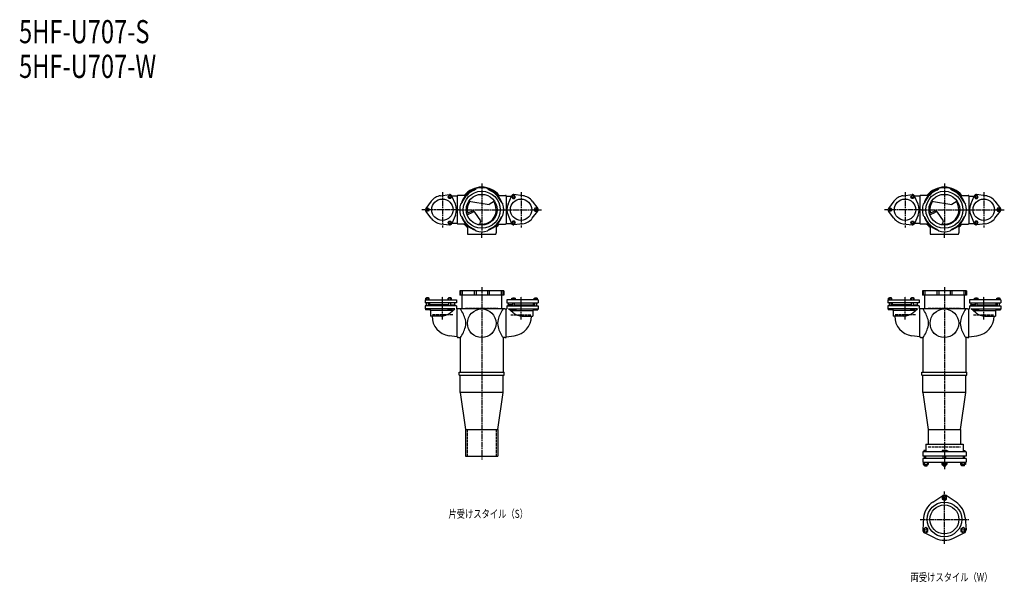
# Model space of a CAD drawing. Extents: x 3 to 8497, y -2007 to 622.
# Drawn here: x 3 to 4259, y -1811 to 622 of the extents above; entities that cross this region are included whole.
import ezdxf

# ---------------------------------------------------------------- set-up
doc = ezdxf.new("R2010")
doc.units = 0
doc.header["$PDMODE"] = 35
doc.header["$PDSIZE"] = 2
doc.linetypes.add('ACAD_ISO02W100', pattern=[15, 12, -3])
doc.linetypes.add('ACAD_ISO08W100', pattern=[36, 24, -3, 6, -3])
for name, color, linetype in [('CENTER', 2, 'ACAD_ISO08W100'), ('DOTS', 1, 'CONTINUOUS'), ('HIDDEN', 2, 'ACAD_ISO02W100'), ('OBJECT', 4, 'CONTINUOUS'), ('SLIM', 2, 'CONTINUOUS')]:
    doc.layers.add(name, color=color, linetype=linetype)
doc.styles.get("Standard").update_dxf_attribs({"font": 'simplex.shx', "width": 0.75, "bigfont": 'bigfont.shx'})

msp = doc.modelspace()

# ---------------------------------------------------------------- linework, layer by layer
at = {"layer": 'CENTER'}
for p, q in [((1830, -123.5), (1830, -276.5)), ((2000, -86.5), (2000, -300)), ((2170, -123.5), (2170, -276.5)), ((3830, -123.5), (3830, -276.5)), ((4000, -86.5), (4000, -300)), ((4170, -123.5), (4170, -276.5)), ((1900, -200), (1741, -200)), ((1900, -200), (2100, -200)), ((2100, -200), (2259, -200)), ((3900, -200), (3741, -200)), ((3900, -200), (4100, -200)), ((4100, -200), (4259, -200)), ((2000, -321), (2000, -300)), ((4000, -321), (4000, -300)), ((2000, -535), (2000, -915)), ((4000, -535), (4000, -915)), ((1830, -674.8), (1830, -574.5)), ((2170, -674.8), (2170, -574.5)), ((3830, -674.8), (3830, -574.5)), ((4170, -674.8), (4170, -574.5)), ((2000, -915), (2000, -1280)), ((4000, -915), (4000, -1322)), ((4000, -1644), (4000, -1418)), ((3894.8, -1539), (4105.2, -1539))]:
    msp.add_line(p, q, dxfattribs=at)
at = {"layer": 'DOTS'}
for p in [(2000, -200), (4000, -200), (2000, -750), (4000, -750)]:
    msp.add_point(p, dxfattribs=at)
at = {"layer": 'HIDDEN'}
for p, q in [((1930, -625), (2070, -625)), ((3930, -625), (4070, -625)), ((1874.5, -655), (1785.5, -655)), ((2125.5, -655), (2214.5, -655)), ((3874.5, -655), (3785.5, -655)), ((4125.5, -655), (4214.5, -655)), ((1937.5, -1150), (1937.5, -1265)), ((2062.5, -1150), (2062.5, -1265)), ((3930, -1225), (4070, -1225))]:
    msp.add_line(p, q, dxfattribs=at)
at = {"layer": 'OBJECT'}
for p, q in [((1967.6, -116), (1975.4, -108.2)), ((2032.4, -116), (2024.6, -108.2)), ((3967.6, -116), (3975.4, -108.2)), ((4032.4, -116), (4024.6, -108.2)), ((1781.4, -163.1), (1758, -194)), ((1822.4, -139.5), (1860.8, -134.7)), ((1886.2, -176.3), (1871.2, -140.7)), ((1894, -141), (1871.3, -141)), ((1894, -141), (1894, -259)), ((1900, -138), (1897, -138)), ((1931.4, -138), (1900, -138)), ((1916, -167.6), (1908.2, -175.4)), ((1944.8, -162.9), (2032.5, -178.1)), ((2055.2, -162.9), (2032.5, -178.1)), ((2068.6, -138), (2100, -138)), ((2084, -167.6), (2091.8, -175.4)), ((2100, -138), (2103, -138)), ((2106, -141), (2128.7, -141)), ((2106, -141), (2106, -259)), ((2113.8, -176.3), (2128.8, -140.7)), ((2177.6, -139.5), (2139.2, -134.7)), ((2218.6, -163.1), (2242, -194)), ((3781.4, -163.1), (3758, -194)), ((3822.4, -139.5), (3860.8, -134.7)), ((3886.2, -176.3), (3871.2, -140.7)), ((3894, -141), (3871.3, -141)), ((3894, -141), (3894, -259)), ((3900, -138), (3897, -138)), ((3931.4, -138), (3900, -138)), ((3916, -167.6), (3908.2, -175.4)), ((3944.8, -162.9), (4032.5, -178.1)), ((4055.2, -162.9), (4032.5, -178.1)), ((4068.6, -138), (4100, -138)), ((4084, -167.6), (4091.8, -175.4)), ((4100, -138), (4103, -138)), ((4106, -141), (4128.7, -141)), ((4106, -141), (4106, -259)), ((4113.8, -176.3), (4128.8, -140.7)), ((4177.6, -139.5), (4139.2, -134.7)), ((4218.6, -163.1), (4242, -194)), ((1781.4, -236.9), (1758, -206)), ((1955.3, -207.1), (1935.6, -216.6)), ((1937.3, -222.3), (1961.8, -210.4)), ((1996.6, -248.3), (1970.3, -211)), ((2218.6, -236.9), (2242, -206)), ((3781.4, -236.9), (3758, -206)), ((3955.3, -207.1), (3935.6, -216.6)), ((3937.3, -222.3), (3961.8, -210.4)), ((3996.6, -248.3), (3970.3, -211)), ((4218.6, -236.9), (4242, -206)), ((1886.2, -223.7), (1871.2, -259.3)), ((1916, -232.4), (1908.2, -224.6)), ((1992, -262), (1996.6, -248.3)), ((2084, -232.4), (2091.8, -224.6)), ((2113.8, -223.7), (2128.8, -259.3)), ((3886.2, -223.7), (3871.2, -259.3)), ((3916, -232.4), (3908.2, -224.6)), ((3992, -262), (3996.6, -248.3)), ((4084, -232.4), (4091.8, -224.6)), ((4113.8, -223.7), (4128.8, -259.3)), ((1822.4, -260.5), (1860.8, -265.3)), ((1894, -259), (1871.3, -259)), ((1900, -262), (1897, -262)), ((1931.4, -262), (1900, -262)), ((1938, -268.6), (1938, -300)), ((1967.6, -284), (1975.4, -291.8)), ((2032.4, -284), (2024.6, -291.8)), ((2062, -268.6), (2062, -300)), ((2068.6, -262), (2100, -262)), ((2100, -262), (2103, -262)), ((2106, -259), (2128.7, -259)), ((2177.6, -260.5), (2139.2, -265.3)), ((3822.4, -260.5), (3860.8, -265.3)), ((3894, -259), (3871.3, -259)), ((3900, -262), (3897, -262)), ((3931.4, -262), (3900, -262)), ((3938, -268.6), (3938, -300)), ((3967.6, -284), (3975.4, -291.8)), ((4032.4, -284), (4024.6, -291.8)), ((4062, -268.6), (4062, -300)), ((4068.6, -262), (4100, -262)), ((4100, -262), (4103, -262)), ((4106, -259), (4128.7, -259)), ((4177.6, -260.5), (4139.2, -265.3)), ((1938, -300), (1938, -303)), ((1941, -306), (2059, -306)), ((2062, -303), (2062, -300)), ((3938, -300), (3938, -303)), ((3941, -306), (4059, -306)), ((4062, -303), (4062, -300)), ((2095, -550), (1905, -550)), ((1905, -550), (1905, -570)), ((1908.2, -550), (1908.2, -570)), ((1916, -550), (1916, -570)), ((1967.6, -550), (1967.6, -570)), ((1975.4, -550), (1975.4, -570)), ((2024.6, -550), (2024.6, -570)), ((2032.4, -550), (2032.4, -570)), ((2084, -550), (2084, -570)), ((2091.8, -550), (2091.8, -570)), ((2095, -550), (2095, -570)), ((4095, -550), (3905, -550)), ((3905, -550), (3905, -570)), ((3908.2, -550), (3908.2, -570)), ((3916, -550), (3916, -570)), ((3967.6, -550), (3967.6, -570)), ((3975.4, -550), (3975.4, -570)), ((4024.6, -550), (4024.6, -570)), ((4032.4, -550), (4032.4, -570)), ((4084, -550), (4084, -570)), ((4091.8, -550), (4091.8, -570)), ((4095, -550), (4095, -570)), ((1756, -589.5), (1891, -589.5)), ((1756, -589.5), (1756, -602.5)), ((1773.5, -583), (1758.5, -583)), ((1758.5, -589.5), (1758.5, -583)), ((1770, -581), (1762, -581)), ((1762, -583), (1762, -581)), ((1762.2, -589.5), (1762.2, -583)), ((1769.8, -589.5), (1769.8, -583)), ((1770, -583), (1770, -581)), ((1773.5, -589.5), (1773.5, -583)), ((1869.5, -583), (1854.5, -583)), ((1854.5, -589.5), (1854.5, -583)), ((1866, -581), (1858, -581)), ((1858, -583), (1858, -581)), ((1858.2, -589.5), (1858.2, -583)), ((1865.8, -589.5), (1865.8, -583)), ((1866, -583), (1866, -581)), ((1869.5, -589.5), (1869.5, -583)), ((1891, -589.5), (1891, -602.5)), ((2095, -570), (1905, -570)), ((1914.5, -570), (1914.5, -629)), ((2085.5, -570), (2085.5, -629)), ((2244, -589.5), (2109, -589.5)), ((2109, -589.5), (2109, -602.5)), ((2130.5, -589.5), (2130.5, -583)), ((2130.5, -583), (2145.5, -583)), ((2134, -583), (2134, -581)), ((2134, -581), (2142, -581)), ((2134.2, -589.5), (2134.2, -583)), ((2141.8, -589.5), (2141.8, -583)), ((2142, -583), (2142, -581)), ((2145.5, -589.5), (2145.5, -583)), ((2226.5, -589.5), (2226.5, -583)), ((2226.5, -583), (2241.5, -583)), ((2230, -583), (2230, -581)), ((2230, -581), (2238, -581)), ((2230.2, -589.5), (2230.2, -583)), ((2237.8, -589.5), (2237.8, -583)), ((2238, -583), (2238, -581)), ((2241.5, -589.5), (2241.5, -583)), ((2244, -589.5), (2244, -602.5)), ((3756, -589.5), (3891, -589.5)), ((3756, -589.5), (3756, -602.5)), ((3773.5, -583), (3758.5, -583)), ((3758.5, -589.5), (3758.5, -583)), ((3770, -581), (3762, -581)), ((3762, -583), (3762, -581)), ((3762.2, -589.5), (3762.2, -583)), ((3769.8, -589.5), (3769.8, -583)), ((3770, -583), (3770, -581)), ((3773.5, -589.5), (3773.5, -583)), ((3869.5, -583), (3854.5, -583)), ((3854.5, -589.5), (3854.5, -583)), ((3866, -581), (3858, -581)), ((3858, -583), (3858, -581)), ((3858.2, -589.5), (3858.2, -583)), ((3865.8, -589.5), (3865.8, -583)), ((3866, -583), (3866, -581)), ((3869.5, -589.5), (3869.5, -583)), ((3891, -589.5), (3891, -602.5)), ((4095, -570), (3905, -570)), ((3914.5, -570), (3914.5, -629)), ((4085.5, -570), (4085.5, -629)), ((4244, -589.5), (4109, -589.5)), ((4109, -589.5), (4109, -602.5)), ((4130.5, -589.5), (4130.5, -583)), ((4130.5, -583), (4145.5, -583)), ((4134, -583), (4134, -581)), ((4134, -581), (4142, -581)), ((4134.2, -589.5), (4134.2, -583)), ((4141.8, -589.5), (4141.8, -583)), ((4142, -583), (4142, -581)), ((4145.5, -589.5), (4145.5, -583)), ((4226.5, -589.5), (4226.5, -583)), ((4226.5, -583), (4241.5, -583)), ((4230, -583), (4230, -581)), ((4230, -581), (4238, -581)), ((4230.2, -589.5), (4230.2, -583)), ((4237.8, -589.5), (4237.8, -583)), ((4238, -583), (4238, -581)), ((4241.5, -589.5), (4241.5, -583)), ((4244, -589.5), (4244, -602.5)), ((1891, -602.5), (1756, -602.5)), ((1891, -615), (1756, -615)), ((1756, -615), (1756, -628)), ((1883.8, -628), (1756, -628)), ((1757, -628), (1757, -633)), ((1775, -633), (1757, -633)), ((1762, -615), (1762, -602.5)), ((1770, -615), (1770, -602.5)), ((1858, -611.5), (1775, -611.5)), ((1775, -611.5), (1775, -615)), ((1775, -628), (1775, -633)), ((1775, -630.9), (1779, -635.7)), ((1776, -611.5), (1776, -602.5)), ((1779, -635.7), (1779, -660)), ((1874.9, -635.7), (1779, -635.7)), ((1853, -628), (1853, -633)), ((1871, -633), (1853, -633)), ((1858, -615), (1858, -602.5)), ((1863.4, -645.7), (1883.8, -628)), ((1866, -615), (1866, -602.5)), ((1866, -611.5), (1885, -611.5)), ((1871, -628), (1871, -633)), ((1884, -611.5), (1884, -602.5)), ((1885, -615), (1885, -611.5)), ((1891, -615), (1891, -629)), ((1900, -629), (1891, -629)), ((1894, -750), (1894, -629)), ((2100, -629), (1900, -629)), ((2100, -629), (2109, -629)), ((2106, -750), (2106, -629)), ((2109, -602.5), (2244, -602.5)), ((2109, -615), (2244, -615)), ((2109, -615), (2109, -629)), ((2134, -611.5), (2115, -611.5)), ((2115, -615), (2115, -611.5)), ((2116, -611.5), (2116, -602.5)), ((2136.6, -645.7), (2116.2, -628)), ((2116.2, -628), (2244, -628)), ((2125.1, -635.7), (2221, -635.7)), ((2129, -628), (2129, -633)), ((2129, -633), (2147, -633)), ((2134, -615), (2134, -602.5)), ((2142, -615), (2142, -602.5)), ((2142, -611.5), (2225, -611.5)), ((2147, -628), (2147, -633)), ((2225, -630.9), (2221, -635.7)), ((2221, -635.7), (2221, -660)), ((2224, -611.5), (2224, -602.5)), ((2225, -611.5), (2225, -615)), ((2225, -628), (2225, -633)), ((2225, -633), (2243, -633)), ((2230, -615), (2230, -602.5)), ((2238, -615), (2238, -602.5)), ((2243, -628), (2243, -633)), ((2244, -615), (2244, -628)), ((3891, -602.5), (3756, -602.5)), ((3891, -615), (3756, -615)), ((3756, -615), (3756, -628)), ((3883.8, -628), (3756, -628)), ((3757, -628), (3757, -633)), ((3775, -633), (3757, -633)), ((3762, -615), (3762, -602.5)), ((3770, -615), (3770, -602.5)), ((3858, -611.5), (3775, -611.5)), ((3775, -611.5), (3775, -615)), ((3775, -628), (3775, -633)), ((3775, -630.9), (3779, -635.7)), ((3776, -611.5), (3776, -602.5)), ((3779, -635.7), (3779, -660)), ((3874.9, -635.7), (3779, -635.7)), ((3853, -628), (3853, -633)), ((3871, -633), (3853, -633)), ((3858, -615), (3858, -602.5)), ((3863.4, -645.7), (3883.8, -628)), ((3866, -615), (3866, -602.5)), ((3866, -611.5), (3885, -611.5)), ((3871, -628), (3871, -633)), ((3884, -611.5), (3884, -602.5)), ((3885, -615), (3885, -611.5)), ((3891, -615), (3891, -629)), ((3900, -629), (3891, -629)), ((3894, -750), (3894, -629)), ((4100, -629), (3900, -629)), ((4100, -629), (4109, -629)), ((4106, -750), (4106, -629)), ((4109, -602.5), (4244, -602.5)), ((4109, -615), (4244, -615)), ((4109, -615), (4109, -629)), ((4134, -611.5), (4115, -611.5)), ((4115, -615), (4115, -611.5)), ((4116, -611.5), (4116, -602.5)), ((4136.6, -645.7), (4116.2, -628)), ((4116.2, -628), (4244, -628)), ((4125.1, -635.7), (4221, -635.7)), ((4129, -628), (4129, -633)), ((4129, -633), (4147, -633)), ((4134, -615), (4134, -602.5)), ((4142, -615), (4142, -602.5)), ((4142, -611.5), (4225, -611.5)), ((4147, -628), (4147, -633)), ((4225, -630.9), (4221, -635.7)), ((4221, -635.7), (4221, -660)), ((4224, -611.5), (4224, -602.5)), ((4225, -611.5), (4225, -615)), ((4225, -628), (4225, -633)), ((4225, -633), (4243, -633)), ((4230, -615), (4230, -602.5)), ((4238, -615), (4238, -602.5)), ((4243, -628), (4243, -633)), ((4244, -615), (4244, -628)), ((1824.8, -660), (1779, -660)), ((2175.2, -660), (2221, -660)), ((3824.8, -660), (3779, -660)), ((4175.2, -660), (4221, -660)), ((1894, -749.2), (1859.2, -744.9)), ((1900, -753), (1897, -753)), ((1900, -753), (1907.5, -753)), ((1907.5, -753), (1907.5, -903)), ((2100, -753), (2092.5, -753)), ((2092.5, -753), (2092.5, -903)), ((2100, -753), (2103, -753)), ((2106, -749.2), (2140.8, -744.9)), ((3894, -749.2), (3859.2, -744.9)), ((3900, -753), (3897, -753)), ((3900, -753), (3907.5, -753)), ((3907.5, -753), (3907.5, -903)), ((4100, -753), (4092.5, -753)), ((4092.5, -753), (4092.5, -903)), ((4100, -753), (4103, -753)), ((4106, -749.2), (4140.8, -744.9)), ((1902.5, -915), (1902.5, -903)), ((1902.5, -903), (2097.5, -903)), ((1902.5, -915), (2097.5, -915)), ((1907.5, -990), (1907.5, -915)), ((2092.5, -990), (2092.5, -915)), ((2097.5, -915), (2097.5, -903)), ((3902.5, -915), (3902.5, -903)), ((3902.5, -903), (4097.5, -903)), ((3902.5, -915), (4097.5, -915)), ((3907.5, -990), (3907.5, -915)), ((4092.5, -990), (4092.5, -915)), ((4097.5, -915), (4097.5, -903)), ((2092.5, -990), (1907.5, -990)), ((1907.5, -990), (1930, -1150)), ((2070, -1150), (2092.5, -990)), ((4092.5, -990), (3907.5, -990)), ((3907.5, -990), (3930, -1150)), ((4070, -1150), (4092.5, -990)), ((1930, -1150), (1930, -1265)), ((1930, -1150), (2070, -1150)), ((2070, -1150), (2070, -1265)), ((3930, -1150), (3930, -1214)), ((3930, -1150), (4070, -1150)), ((4070, -1150), (4070, -1214)), ((3919.5, -1214), (4080.5, -1214)), ((3919.5, -1214), (3919.5, -1247)), ((4080.5, -1214), (4080.5, -1247)), ((1930, -1265), (2070, -1265)), ((4093.5, -1247), (3906.5, -1247)), ((3906.5, -1247), (3906.5, -1265)), ((4093.5, -1265), (3906.5, -1265)), ((4093.5, -1275.5), (3906.5, -1275.5)), ((3906.5, -1275.5), (3906.5, -1291.5)), ((3911.5, -1241), (3911.5, -1247)), ((3919.5, -1241), (3911.5, -1241)), ((3913.5, -1275.5), (3913.5, -1265)), ((3918.5, -1265), (3918.5, -1275.5)), ((3990, -1241), (3990, -1247)), ((4008.5, -1241), (3990, -1241)), ((3994, -1275.5), (3994, -1265)), ((4006, -1275.5), (4006, -1265)), ((4016.5, -1244.5), (4008.5, -1241)), ((4016.5, -1244.5), (4016.5, -1247)), ((4080.5, -1241), (4088.5, -1241)), ((4081.5, -1265), (4081.5, -1275.5)), ((4086.5, -1275.5), (4086.5, -1265)), ((4088.5, -1241), (4088.5, -1247)), ((4093.5, -1247), (4093.5, -1265)), ((4093.5, -1275.5), (4093.5, -1291.5)), ((3906.5, -1291.5), (4093.5, -1291.5)), ((3908.5, -1291.5), (3908.5, -1301.5)), ((3908.5, -1301.5), (3930.4, -1301.5)), ((3913.5, -1307), (3913.5, -1301.5)), ((3913.5, -1307), (3925.5, -1307)), ((3914, -1291.5), (3914, -1301.5)), ((3924.9, -1291.5), (3924.9, -1301.5)), ((3925.5, -1307), (3925.5, -1301.5)), ((3930.4, -1291.5), (3930.4, -1301.5)), ((3989, -1291.5), (3989, -1301.5)), ((3989, -1301.5), (4011, -1301.5)), ((3994, -1307), (3994, -1301.5)), ((3994, -1307), (4006, -1307)), ((3994.5, -1291.5), (3994.5, -1301.5)), ((4005.5, -1291.5), (4005.5, -1301.5)), ((4006, -1307), (4006, -1301.5)), ((4011, -1291.5), (4011, -1301.5)), ((4069.6, -1291.5), (4069.6, -1301.5)), ((4091.5, -1301.5), (4069.6, -1301.5)), ((4074.5, -1307), (4074.5, -1301.5)), ((4086.5, -1307), (4074.5, -1307)), ((4075.1, -1291.5), (4075.1, -1301.5)), ((4086, -1291.5), (4086, -1301.5)), ((4086.5, -1307), (4086.5, -1301.5)), ((4091.5, -1291.5), (4091.5, -1301.5)), ((3949.5, -1464.5), (3992.7, -1435.2)), ((4050.5, -1464.5), (4007.3, -1435.2)), ((3910.2, -1532.5), (3906.5, -1584.6)), ((4089.8, -1532.5), (4093.5, -1584.6)), ((3960.7, -1620), (3913.8, -1597.2)), ((4039.3, -1620), (4086.2, -1597.2))]:
    msp.add_line(p, q, dxfattribs=at)
for centre, radius in [((2000, -200), 80), ((4000, -200), 80), ((1830, -200), 46), ((2000, -200), 66.5), ((2170, -200), 46), ((3830, -200), 46), ((4000, -200), 66.5), ((4170, -200), 46), ((2000, -691), 62), ((4000, -691), 62), ((4000, -1539), 75), ((4000, -1539), 62.5)]:
    msp.add_circle(centre, radius, dxfattribs=at)
for centre, radius, start, end in [((2000, -200), 92.5, 107.8019, 162.1981), ((2000, -200), 90, 111.0836, 158.9164), ((2000, -200), 97.5, 39.4866, 140.5134), ((2000, -200), 95, 75, 105), ((2000, -200), 92.5, 17.8019, 72.1981), ((2000, -200), 90, 21.0836, 68.9164), ((4000, -200), 92.5, 107.8019, 162.1981), ((4000, -200), 90, 111.0836, 158.9164), ((4000, -200), 97.5, 39.4866, 140.5134), ((4000, -200), 95, 75, 105), ((4000, -200), 92.5, 17.8019, 72.1981), ((4000, -200), 90, 21.0836, 68.9164), ((1830, -200), 61, 97.1673, 142.8327), ((1862, -144.6), 10, 22.8327, 97.1673), ((1897, -141), 3, 90, 180), ((2000, -200), 62.5, 144.4239, 193.7175), ((2000, -200), 62.5, 262.6411, 33.9268), ((2103, -141), 3, 0, 90), ((2138, -144.6), 10, 82.8327, 157.1673), ((2170, -200), 61, 37.1673, 82.8327), ((3830, -200), 61, 97.1673, 142.8327), ((3862, -144.6), 10, 22.8327, 97.1673), ((3897, -141), 3, 90, 180), ((4000, -200), 62.5, 144.4239, 193.7175), ((4000, -200), 62.5, 262.6411, 33.9268), ((4103, -141), 3, 0, 90), ((4138, -144.6), 10, 82.8327, 157.1673), ((4170, -200), 61, 37.1673, 82.8327), ((1766, -200), 10, 142.8327, 217.1673), ((1830, -200), 61, 337.1673, 22.8327), ((2000, -200), 95, 165, 195), ((1960.5, -217.9), 12, 35.1488, 115.8288), ((1965.2, -217.6), 8, 35.1488, 115.8288), ((2000, -200), 95, 345, 15), ((2170, -200), 61, 157.1673, 202.8327), ((2234, -200), 10, 322.8327, 37.1673), ((3766, -200), 10, 142.8327, 217.1673), ((3830, -200), 61, 337.1673, 22.8327), ((4000, -200), 95, 165, 195), ((3960.5, -217.9), 12, 35.1488, 115.8288), ((3965.2, -217.6), 8, 35.1488, 115.8288), ((4000, -200), 95, 345, 15), ((4170, -200), 61, 157.1673, 202.8327), ((4234, -200), 10, 322.8327, 37.1673), ((1830, -200), 61, 217.1673, 262.8327), ((2000, -200), 92.5, 197.8019, 252.1981), ((2000, -200), 90, 201.0836, 248.9164), ((2000, -200), 92.5, 287.8019, 342.1981), ((2000, -200), 90, 291.0836, 338.9164), ((2170, -200), 61, 277.1673, 322.8327), ((3830, -200), 61, 217.1673, 262.8327), ((4000, -200), 92.5, 197.8019, 252.1981), ((4000, -200), 90, 201.0836, 248.9164), ((4000, -200), 92.5, 287.8019, 342.1981), ((4000, -200), 90, 291.0836, 338.9164), ((4170, -200), 61, 277.1673, 322.8327), ((1862, -255.4), 10, 262.8327, 337.1673), ((1897, -259), 3, 180, 270), ((2000, -200), 97.5, 219.4866, 230.5134), ((2000, -200), 95, 255, 285), ((1973.9, -173.8), 90, 274.218, 281.603), ((2000, -200), 97.5, 309.4866, 320.5134), ((2103, -259), 3, 270, 0), ((2138, -255.4), 10, 202.8327, 277.1673), ((3862, -255.4), 10, 262.8327, 337.1673), ((3897, -259), 3, 180, 270), ((4000, -200), 97.5, 219.4866, 230.5134), ((4000, -200), 95, 255, 285), ((3973.9, -173.8), 90, 274.218, 281.603), ((4000, -200), 97.5, 309.4866, 320.5134), ((4103, -259), 3, 270, 0), ((4138, -255.4), 10, 202.8327, 277.1673), ((1941, -303), 3, 180, 270), ((2059, -303), 3, 270, 0), ((3941, -303), 3, 180, 270), ((4059, -303), 3, 270, 0), ((1785.6, -715.6), 149.6, 15.7788, 35.3937), ((2214.4, -715.6), 149.6, 144.6063, 164.2212), ((3785.6, -715.6), 149.6, 15.7788, 35.3937), ((4214.4, -715.6), 149.6, 144.6063, 164.2212), ((1869.5, -661.5), 84, 178.9768, 262.9465), ((1824.8, -601), 59, 270, 310.7972), ((1860.9, -691), 70.5, 346.8427, 13.1573), ((2139.1, -691), 70.5, 166.8427, 193.1573), ((2175.2, -601), 59, 229.2028, 270), ((2130.5, -661.5), 84, 277.0535, 1.0232), ((3869.5, -661.5), 84, 178.9768, 262.9465), ((3824.8, -601), 59, 270, 310.7972), ((3860.9, -691), 70.5, 346.8427, 13.1573), ((4139.1, -691), 70.5, 166.8427, 193.1573), ((4175.2, -601), 59, 229.2028, 270), ((4130.5, -661.5), 84, 277.0535, 1.0232), ((1785.6, -666.4), 149.6, 324.6063, 344.2212), ((2214.4, -666.4), 149.6, 195.7788, 215.3937), ((3785.6, -666.4), 149.6, 324.6063, 344.2212), ((4214.4, -666.4), 149.6, 195.7788, 215.3937), ((1897, -750), 3, 180, 270), ((2103, -750), 3, 270, 0), ((3897, -750), 3, 180, 270), ((4103, -750), 3, 270, 0), ((4000, -1446), 13, 55.8894, 124.1106), ((4000, -1539), 90, 124.1106, 175.8894), ((4000, -1539), 90, 4.1106, 55.8894), ((3919.5, -1585.5), 13, 175.8894, 244.1106), ((4080.5, -1585.5), 13, 295.8894, 4.1106), ((4000, -1539), 90, 244.1106, 295.8894)]:
    msp.add_arc(centre, radius, start, end, dxfattribs=at)
at = {"layer": 'SLIM'}
for points in [[(1865.8, -151.1), (1858.2, -151.1), (1854.5, -144.6), (1858.2, -138.1), (1865.8, -138.1), (1869.5, -144.6)], [(2134.2, -151.1), (2141.8, -151.1), (2145.5, -144.6), (2141.8, -138.1), (2134.2, -138.1), (2130.5, -144.6)], [(3865.8, -151.1), (3858.2, -151.1), (3854.5, -144.6), (3858.2, -138.1), (3865.8, -138.1), (3869.5, -144.6)], [(4134.2, -151.1), (4141.8, -151.1), (4145.5, -144.6), (4141.8, -138.1), (4134.2, -138.1), (4130.5, -144.6)], [(1769.8, -193.5), (1773.5, -200), (1769.8, -206.5), (1762.2, -206.5), (1758.5, -200), (1762.2, -193.5)], [(2230.2, -193.5), (2226.5, -200), (2230.2, -206.5), (2237.8, -206.5), (2241.5, -200), (2237.8, -193.5)], [(3769.8, -193.5), (3773.5, -200), (3769.8, -206.5), (3762.2, -206.5), (3758.5, -200), (3762.2, -193.5)], [(4230.2, -193.5), (4226.5, -200), (4230.2, -206.5), (4237.8, -206.5), (4241.5, -200), (4237.8, -193.5)], [(1854.5, -255.4), (1858.2, -248.9), (1865.8, -248.9), (1869.5, -255.4), (1865.8, -261.9), (1858.2, -261.9)], [(2145.5, -255.4), (2141.8, -248.9), (2134.2, -248.9), (2130.5, -255.4), (2134.2, -261.9), (2141.8, -261.9)], [(3854.5, -255.4), (3858.2, -248.9), (3865.8, -248.9), (3869.5, -255.4), (3865.8, -261.9), (3858.2, -261.9)], [(4145.5, -255.4), (4141.8, -248.9), (4134.2, -248.9), (4130.5, -255.4), (4134.2, -261.9), (4141.8, -261.9)], [(3990.5, -1451.5), (4000, -1457), (4009.5, -1451.5), (4009.5, -1440.5), (4000, -1435), (3990.5, -1440.5)], [(3929, -1591), (3929, -1580), (3919.5, -1574.5), (3910, -1580), (3910, -1591), (3919.5, -1596.5)], [(4080.5, -1574.5), (4071, -1580), (4071, -1591), (4080.5, -1596.5), (4090, -1591), (4090, -1580)]]:
    msp.add_lwpolyline(points, close=True, dxfattribs=at)
for centre, radius in [((1862, -144.6), 4), ((2138, -144.6), 4), ((3862, -144.6), 4), ((4138, -144.6), 4), ((1766, -200), 4), ((2234, -200), 4), ((3766, -200), 4), ((4234, -200), 4), ((1862, -255.4), 4), ((2138, -255.4), 4), ((3862, -255.4), 4), ((4138, -255.4), 4), ((4000, -1446), 6), ((3919.5, -1585.5), 6), ((4080.5, -1585.5), 6)]:
    msp.add_circle(centre, radius, dxfattribs=at)

# ---------------------------------------------------------------- texts
at = {"layer": 'SLIM', "width": 0.75}
for s, height, p in [('5HF-U707-S', 100, (0, 520)), ('5HF-U707-W', 100, (0, 370)), ('片受けスタイル（S）', 35, (1856.2, -1532.5)), ('両受けスタイル（W）', 35, (3853.8, -1806.5))]:
    msp.add_text(s, height=height, dxfattribs=at).set_placement(p)

doc.saveas('drawing.dxf')
